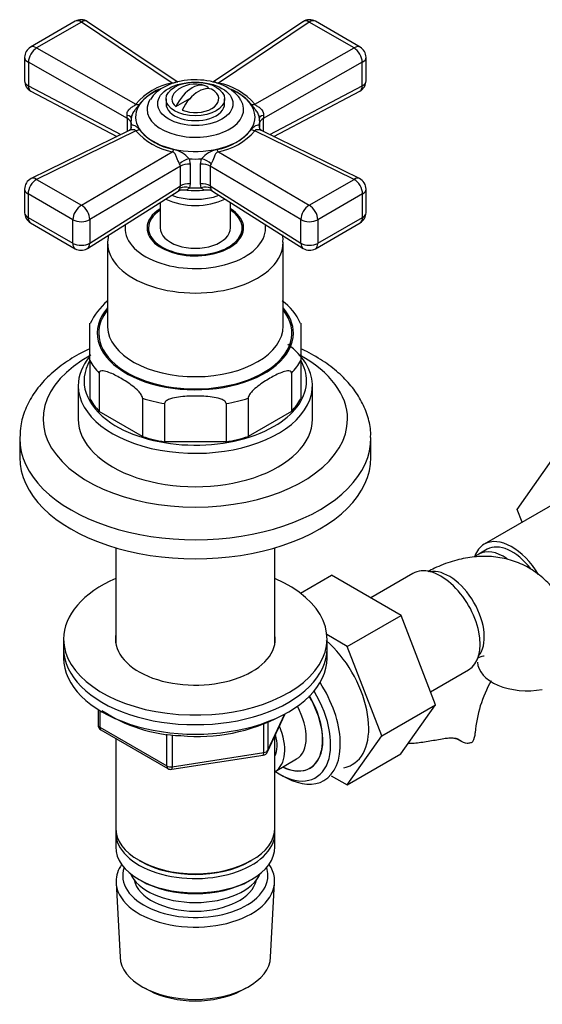
# Model space of a CAD drawing. Units: millimetres. Extents: x -438 to 1825, y 0 to 1678.
# Drawn here: x 1341 to 1430, y 261 to 429 of the extents above; entities that cross this region are included whole.
import ezdxf

# ---------------------------------------------------------------- set-up
doc = ezdxf.new("R2010")
doc.units = ezdxf.units.MM
for name, color, linetype in [('1590', 7, 'Continuous'), ('25642', 7, 'Continuous'), ('33128', 7, 'Continuous'), ('37722', 7, 'Continuous'), ('46425', 7, 'Continuous'), ('55118', 7, 'Continuous'), ('55119', 7, 'Continuous'), ('55120', 7, 'Continuous'), ('55137', 7, 'Continuous'), ('7194', 7, 'Continuous'), ('7802', 7, 'Continuous'), ('9392', 7, 'Continuous'), ('945', 7, 'Continuous'), ('9856', 7, 'Continuous'), ('Défaut', 7, 'Continuous')]:
    doc.layers.add(name, color=color, linetype=linetype)

# ---------------------------------------------------------------- blocks, each defined once
blk = doc.blocks.new('SE1')
at = {"layer": '1590', "color": 7, "linetype": 'Continuous'}
blk.add_ellipse((1370.91, 284.61), major_axis=(-11.5, 0), ratio=0.57735, start_param=0.250403, end_param=2.891189, dxfattribs=at)
at = {"layer": '25642', "color": 7, "linetype": 'Continuous'}
for start_param, end_param in [(6.091031, 6.200378), (3.2244, 3.333747)]:
    blk.add_ellipse((1370.91, 391.98), major_axis=(-8.15, 0), ratio=0.57735, start_param=start_param, end_param=end_param, dxfattribs=at)
at = {"layer": '33128', "color": 7, "linetype": 'Continuous'}
for p, q in [((1357.31, 338.58), (1357.31, 322.31)), ((1384.51, 322.31), (1384.51, 338.58)), ((1384.51, 290.74), (1384.51, 306.44)), ((1357.31, 306.01), (1357.31, 290.74)), ((1357.31, 289.92), (1357.31, 287.47)), ((1384.51, 287.47), (1384.51, 289.92)), ((1361.29, 285.18), (1361.65, 284.98)), ((1380.17, 284.98), (1380.53, 285.18)), ((1361.29, 281.92), (1361.65, 281.71)), ((1380.17, 281.71), (1380.53, 281.92))]:
    blk.add_line(p, q, dxfattribs=at)
for centre, major_axis, start_param, end_param in [((1370.91, 290.74), (13.6, 0), 3.141593, 6.283185), ((1370.91, 289.92), (-13.6, 0), 6.231169, 6.283185), ((1370.91, 289.92), (-13.6, 0), 0, 3.193609), ((1370.91, 287.47), (13.6, 0), 3.141593, 6.283185), ((1370.91, 290.33), (-13.1, 0), 0.785398, 2.356194), ((1370.91, 287.06), (-13.1, 0), 0.785398, 2.356194)]:
    blk.add_ellipse(centre, major_axis=major_axis, ratio=0.57735, start_param=start_param, end_param=end_param, dxfattribs=at)
at = {"layer": '37722', "color": 7, "linetype": 'Continuous'}
for p, q in [((1385.63, 299.72), (1386.51, 299.25)), ((1357.37, 281.35), (1358.05, 268.62)), ((1383.77, 268.62), (1384.45, 281.35)), ((1362.24, 263.37), (1363.08, 262.92)), ((1378.74, 262.92), (1379.58, 263.37))]:
    blk.add_line(p, q, dxfattribs=at)
for centre, major_axis, start_param, end_param in [((1386.11, 310.54), (6.77, -11.73), 0, 1.665747), ((1385.26, 310.05), (-6.2, 10.74), 2.270064, 4.756128), ((1385.26, 310.05), (5.26, -9.11), 0, 1.589653), ((1385.26, 310.05), (5.26, -9.11), 5.576906, 6.283185), ((1386.11, 310.54), (6.77, -11.73), 5.539632, 6.283185), ((1370.91, 281.59), (-13.55, 0), 5.903545, 6.283185), ((1370.91, 281.59), (-13.55, 0), 0, 3.521233), ((1370.91, 282.57), (12.4, 0), 2.946473, 6.283185), ((1370.91, 282.57), (12.4, 0), 0, 0.19512), ((1370.91, 282.57), (-10.52, 0), 0.123698, 3.017894), ((1370.91, 268.85), (12.87, 0), 3.172471, 6.252307), ((1370.91, 267.87), (-11.61, 0), 0.83107, 2.310522)]:
    blk.add_ellipse(centre, major_axis=major_axis, ratio=0.57735, start_param=start_param, end_param=end_param, dxfattribs=at)
at = {"layer": '46425', "color": 7, "linetype": 'Continuous'}
for p, q in [((1372.89, 417.01), (1373.16, 417.16)), ((1365.91, 415.25), (1365.91, 414.43)), ((1367.6, 413.95), (1369.99, 415.33)), ((1375.91, 414.43), (1375.91, 415.25))]:
    blk.add_line(p, q, dxfattribs=at)
blk.add_arc((1370.91, 412.8), 5, 70.586, 132.7057, dxfattribs=at)
blk.add_ellipse((1370.91, 415.25), major_axis=(-5, 0), ratio=0.57735, dxfattribs=at)
for centre, major_axis, start_param, end_param in [((1370.38, 413.11), (-2.47, -4.28), 3.008306, 4.845676), ((1371.44, 412.5), (-2.47, -4.28), 3.008306, 4.845676), ((1370.91, 415.25), (4, 0), 2.582603, 3.738374), ((1370.91, 415.25), (-4, 0), 0.974015, 3.738374), ((1370.91, 414.43), (-5, 0), 0, 3.141593)]:
    blk.add_ellipse(centre, major_axis=major_axis, ratio=0.57735, start_param=start_param, end_param=end_param, dxfattribs=at)
at = {"layer": '55118', "color": 7, "linetype": 'Continuous'}
for p, q in [((1355.91, 390.76), (1355.91, 376.47)), ((1385.91, 376.47), (1385.91, 390.76)), ((1352.91, 370.58), (1352.91, 376.94)), ((1388.91, 376.94), (1388.91, 370.58)), ((1352.91, 370.58), (1352.91, 364.05)), ((1388.91, 370.58), (1388.91, 364.05)), ((1354.47, 368.4), (1354.47, 361.87)), ((1387.35, 368.4), (1387.35, 361.87)), ((1350.91, 366.26), (1350.91, 360.55)), ((1390.91, 360.55), (1390.91, 366.26)), ((1361.89, 364.12), (1361.89, 357.59)), ((1379.93, 364.12), (1379.93, 357.59)), ((1361.89, 357.59), (1354.47, 361.87)), ((1365.66, 363.22), (1365.66, 356.69)), ((1376.16, 363.22), (1376.16, 356.69)), ((1387.35, 361.87), (1379.93, 357.59)), ((1376.16, 356.69), (1365.66, 356.69))]:
    blk.add_line(p, q, dxfattribs=at)
for centre, radius, start, end in [((1363.06, 372.15), 11.17, 130.0822, 154.8946), ((1380.95, 373.7), 8.53, 22.1125, 55.6668)]:
    blk.add_arc(centre, radius, start, end, dxfattribs=at)
for centre, major_axis, start_param, end_param in [((1370.91, 393.21), (-8.25, 0), 5.526729, 6.283185), ((1370.91, 393.21), (-8.25, 0), 0, 3.898049), ((1370.91, 393.21), (12, 0), 3.056019, 6.283185), ((1370.91, 393.21), (12, 0), 0, 0.085574), ((1370.91, 390.76), (-15, 0), 6.263473, 6.283185), ((1370.91, 390.76), (-15, 0), 0, 3.14302), ((1370.91, 375.24), (16.75, 0), 2.6804, 6.283185), ((1370.91, 375.24), (-16.5, 0), 5.853486, 6.283185), ((1370.91, 375.24), (-16.5, 0), 0, 3.571292), ((1370.91, 375.24), (16.75, 0), 0, 0.461193), ((1370.91, 376.47), (15, 0), 3.141593, 3.16232), ((1370.91, 376.47), (15, 0), 3.16232, 6.283185), ((1370.91, 366.26), (-20, 0), 0, 3.799863), ((1370.91, 367.08), (19, 0), 2.814804, 3.851675), ((1370.91, 366.26), (-20, 0), 5.83974, 6.283185), ((1370.91, 373.61), (-18.75, 0), 0.283794, 0.501604), ((1370.91, 373.61), (18.75, 0), 5.781581, 5.999391), ((1370.91, 367.08), (19, 0), 0, 0.325817), ((1370.91, 367.08), (19, 0), 5.54594, 6.283185), ((1370.91, 367.08), (-18.75, 0), 0.283794, 0.501604), ((1370.91, 373.61), (-18.75, 0), 1.069192, 1.287002), ((1370.91, 373.61), (18.75, 0), 4.996183, 5.213993), ((1370.91, 367.08), (18.75, 0), 5.781581, 5.999391), ((1370.91, 360.55), (-20, 0), 0, 3.141593), ((1370.91, 367.08), (19, 0), 3.851675, 5.54594), ((1370.91, 367.08), (-18.75, 0), 1.069192, 1.287002), ((1370.91, 367.08), (18.75, 0), 4.996183, 5.213993)]:
    blk.add_ellipse(centre, major_axis=major_axis, ratio=0.57735, start_param=start_param, end_param=end_param, dxfattribs=at)
blk.add_open_spline([(1356.05, 392), (1356.01, 391.68), (1355.99, 391.35), (1355.96, 390.99)], degree=3, dxfattribs=at)
for points, knots in [([(1385.85, 390.77), (1385.87, 390.94), (1385.91, 391.34), (1385.87, 391.75), (1385.83, 392.01)], [0, 0, 0, 0, 0.0521508, 0.1385205, 0.1385205, 0.1385205, 0.1385205]), ([(1361.89, 364.12), (1361.89, 364.32), (1361.78, 364.56), (1361.51, 364.97), (1361.36, 365.15), (1360.88, 365.65), (1360.55, 365.93), (1359.54, 366.71), (1358.86, 367.14), (1357.5, 367.93), (1356.82, 368.28), (1355.81, 368.66), (1355.48, 368.77), (1355, 368.81), (1354.85, 368.81), (1354.59, 368.71), (1354.47, 368.6), (1354.47, 368.4)], [0, 0, 0, 0, 0.0625, 0.0625, 0.125, 0.125, 0.25, 0.25, 0.5, 0.5, 0.75, 0.75, 0.875, 0.875, 0.9375, 0.9375, 1, 1, 1, 1]), ([(1387.35, 368.4), (1387.35, 368.61), (1387.23, 368.71), (1386.97, 368.81), (1386.81, 368.81), (1386.34, 368.76), (1386, 368.66), (1385, 368.28), (1384.32, 367.93), (1382.96, 367.14), (1382.27, 366.71), (1381.27, 365.92), (1380.93, 365.64), (1380.46, 365.14), (1380.31, 364.96), (1380.04, 364.56), (1379.93, 364.32), (1379.93, 364.12)], [0, 0, 0, 0, 0.0625, 0.0625, 0.125, 0.125, 0.25, 0.25, 0.5, 0.5, 0.75, 0.75, 0.875, 0.875, 0.9375, 0.9375, 1, 1, 1, 1]), ([(1376.16, 363.22), (1376.16, 363.42), (1375.99, 363.59), (1375.62, 363.84), (1375.4, 363.94), (1374.73, 364.16), (1374.25, 364.25), (1372.83, 364.45), (1371.88, 364.49), (1369.95, 364.49), (1368.99, 364.45), (1367.58, 364.25), (1367.1, 364.16), (1366.43, 363.94), (1366.21, 363.84), (1365.83, 363.6), (1365.66, 363.42), (1365.66, 363.22)], [0, 0, 0, 0, 0.0625, 0.0625, 0.125, 0.125, 0.25, 0.25, 0.5, 0.5, 0.75, 0.75, 0.875, 0.875, 0.9375, 0.9375, 1, 1, 1, 1])]:
    blk.add_open_spline(points, degree=3, knots=knots, dxfattribs=at)
at = {"layer": '55119', "color": 7, "linetype": 'Continuous'}
for p, q in [((1364.91, 397.55), (1364.91, 393.21)), ((1376.91, 393.21), (1376.91, 397.55)), ((1362.91, 393.21), (1362.91, 392.04)), ((1378.91, 392.04), (1378.91, 393.21))]:
    blk.add_line(p, q, dxfattribs=at)
for major_axis, start_param, end_param in [((-8, 0), 5.560451, 6.283185), ((-8, 0), 0, 3.864327), ((-6, 0), 0, 3.141593)]:
    blk.add_ellipse((1370.91, 393.21), major_axis=major_axis, ratio=0.57735, start_param=start_param, end_param=end_param, dxfattribs=at)
at = {"layer": '55120', "color": 7, "linetype": 'Continuous'}
for p, q in [((1340.91, 357.28), (1340.91, 354.01)), ((1400.91, 354.01), (1400.91, 357.28))]:
    blk.add_line(p, q, dxfattribs=at)
for centre, major_axis, start_param, end_param in [((1370.91, 360.55), (26, 0), 2.32833, 6.283185), ((1370.91, 360.55), (26, 0), 0, 0.813262), ((1370.91, 357.28), (-30, 0), 6.266565, 6.283185), ((1370.91, 357.28), (-30, 0), 0, 3.148832), ((1370.91, 354.01), (-30, 0), 0, 3.141593)]:
    blk.add_ellipse(centre, major_axis=major_axis, ratio=0.57735, start_param=start_param, end_param=end_param, dxfattribs=at)
for points, knots in [([(1352.87, 372.58), (1352.23, 372.28), (1350.5, 371.4), (1347.91, 369.74), (1345.31, 367.49), (1343.24, 364.97), (1341.81, 362.28), (1341.03, 359.73), (1341, 358.29), (1340.99, 357.64)], [0.7146494, 0.7146494, 0.7146494, 0.7146494, 0.7407122, 0.7880909, 0.8356151, 0.8827419, 0.9287325, 0.9730454, 1, 1, 1, 1]), ([(1400.84, 357.44), (1400.86, 357.74), (1400.92, 358.86), (1400.44, 361), (1399.4, 363.57), (1397.79, 366.01), (1395.68, 368.28), (1393.06, 370.34), (1390.72, 371.72), (1389.28, 372.42), (1388.95, 372.58)], [0, 0, 0, 0, 0.0126886, 0.054578, 0.0964501, 0.1391495, 0.1832014, 0.2286045, 0.2749244, 0.2886604, 0.2886604, 0.2886604, 0.2886604])]:
    blk.add_open_spline(points, degree=3, knots=knots, dxfattribs=at)
at = {"layer": '55137', "color": 7, "linetype": 'Continuous'}
for p, q in [((1350.4, 428.52), (1342.75, 424.11)), ((1351.45, 428.39), (1343.8, 423.98)), ((1366.97, 417.96), (1351.45, 428.39)), ((1367.83, 418.16), (1352.52, 428.45)), ((1389.3, 428.45), (1373.99, 418.15)), ((1390.37, 428.39), (1374.85, 417.96)), ((1398.02, 423.98), (1390.37, 428.39)), ((1399.07, 424.11), (1391.42, 428.52)), ((1343.8, 423.98), (1360.72, 414.36)), ((1381.09, 414.36), (1398.02, 423.98)), ((1341.75, 422.37), (1341.75, 418.35)), ((1400.07, 418.35), (1400.07, 422.37)), ((1342.4, 421.52), (1342.4, 417.5)), ((1359.3, 411.92), (1342.4, 421.52)), ((1399.42, 421.52), (1382.51, 411.92)), ((1399.42, 417.5), (1399.42, 421.52)), ((1342.4, 417.5), (1358.17, 409.15)), ((1383.64, 409.15), (1399.42, 417.5)), ((1342.81, 416.58), (1357.49, 408.81)), ((1384.33, 408.81), (1399.01, 416.58)), ((1359.3, 409.7), (1359.3, 411.92)), ((1359.91, 411.34), (1359.91, 410.34)), ((1359.96, 410.45), (1359.96, 410.73)), ((1381.86, 410.73), (1381.86, 410.51)), ((1381.91, 410.36), (1381.91, 411.34)), ((1382.51, 411.92), (1382.51, 409.7)), ((1359.6, 409.85), (1342.87, 401.64)), ((1360.72, 409.81), (1343.8, 401.51)), ((1398.02, 401.51), (1381.09, 409.81)), ((1398.95, 401.64), (1382.22, 409.85)), ((1351.45, 397.09), (1366.97, 406.2)), ((1374.85, 406.2), (1390.37, 397.09)), ((1368.37, 403.75), (1352.88, 394.65)), ((1368.37, 400.39), (1368.37, 403.75)), ((1369.85, 405.02), (1370.01, 404.12)), ((1370.01, 404.12), (1370.01, 400.76)), ((1371.81, 404.12), (1371.97, 405.02)), ((1371.81, 400.76), (1371.81, 404.12)), ((1388.94, 394.65), (1373.45, 403.75)), ((1373.45, 403.75), (1373.45, 400.39)), ((1343.8, 401.51), (1351.45, 397.09)), ((1352.88, 390.62), (1368.37, 400.39)), ((1368.3, 400.04), (1368.37, 400.39)), ((1370.01, 400.76), (1369.92, 400.09)), ((1371.9, 400.09), (1371.81, 400.76)), ((1373.45, 400.39), (1388.94, 390.62)), ((1373.45, 400.39), (1373.52, 400.04)), ((1390.37, 397.09), (1398.02, 401.51)), ((1341.75, 399.85), (1341.75, 395.82)), ((1349.99, 394.61), (1342.33, 399.03)), ((1342.33, 399.03), (1342.33, 395.01)), ((1352.47, 389.71), (1367.96, 399.47)), ((1373.86, 399.47), (1389.35, 389.71)), ((1399.48, 399.03), (1391.83, 394.61)), ((1399.48, 395.01), (1399.48, 399.03)), ((1400.07, 395.82), (1400.07, 399.85)), ((1342.33, 395.01), (1349.99, 390.59)), ((1342.75, 394.09), (1350.4, 389.67)), ((1349.99, 390.59), (1349.99, 394.61)), ((1352.88, 394.65), (1352.88, 390.62)), ((1388.94, 390.62), (1388.94, 394.65)), ((1391.42, 389.67), (1399.07, 394.09)), ((1391.83, 390.59), (1399.48, 395.01)), ((1391.83, 394.61), (1391.83, 390.59))]:
    blk.add_line(p, q, dxfattribs=at)
for centre, radius, start, end in [((1351.4, 426.79), 2, 56.0878, 120), ((1390.42, 426.79), 2, 60, 123.9122), ((1343.75, 422.37), 2, 120, 180), ((1398.07, 422.37), 2, 0, 60), ((1343.75, 418.35), 2, 180, 242.1105), ((1368.87, 407.46), 10.67, 100.2657, 139.7343), ((1372.79, 407.18), 10.98, 40.8394, 79.1606), ((1398.07, 418.35), 2, 300, 0), ((1368.76, 408.22), 9.59, 114.9199, 140.8211), ((1372.9, 407.94), 9.89, 39.8453, 65.4963), ((1398.07, 418.35), 2, 297.8895, 300), ((1353.84, 411.69), 5.47, 2.3619, 7.961), ((1387.99, 411.69), 5.48, 172.0404, 177.6367), ((1369.43, 417.68), 11.73, 222.1135, 257.8865), ((1369.04, 416.57), 10.11, 220.3038, 259.6962), ((1372.95, 416.28), 9.79, 279.6347, 320.3653), ((1372.58, 417.35), 11.38, 281.5338, 318.4662), ((1365.93, 401.55), 5.24, 41.5787, 75.689), ((1375.87, 401.57), 5.21, 104.2251, 138.5073), ((1367.61, 403.72), 0.768, 2.3595, 36.0174), ((1374.21, 403.72), 0.766, 143.9325, 177.6906), ((1343.75, 399.85), 2, 116.1201, 180), ((1398.07, 399.85), 2, 0, 63.8799), ((1368.59, 398.66), 1.01, 77.9084, 127.205), ((1373.21, 398.56), 1.11, 54.934, 100.1127), ((1343.75, 395.82), 2, 180, 240), ((1398.07, 395.82), 2, 300, 0), ((1351.4, 391.4), 2, 240, 300), ((1351.4, 391.4), 2, 300, 302.2042), ((1390.42, 391.4), 2, 237.7958, 300)]:
    blk.add_arc(centre, radius, start, end, dxfattribs=at)
for centre, major_axis, ratio, start_param, end_param in [((1351.4, 426.79), (1, -1.73), 0.57735, 2.32105, 3.141593), ((1351.4, 426.79), (-1.12, -1.66), 0.581245, 3.141593, 3.965793), ((1390.42, 426.79), (1.12, -1.66), 0.581245, 2.317393, 3.141593), ((1390.42, 426.79), (-1, -1.73), 0.57735, 3.141593, 3.962136), ((1343.75, 422.37), (0.99, 1.74), 0.531119, 0.782317, 2.351587), ((1343.75, 422.37), (1, -1.73), 0.57735, 2.32105, 3.141593), ((1398.07, 422.37), (-1, -1.73), 0.57735, 3.141593, 3.962136), ((1398.07, 422.37), (0.99, -1.74), 0.531119, 0.790006, 2.359276), ((1343.75, 422.37), (2, 0), 0.57735, 3.141593, 3.970442), ((1398.07, 422.37), (-2, 0), 0.57735, 2.312744, 3.141593), ((1343.75, 418.35), (2, 0), 0.57735, 3.141593, 3.970442), ((1343.75, 418.35), (0.94, 1.77), 0.551727, 2.335393, 3.141593), ((1398.07, 418.35), (-0.94, 1.77), 0.551727, 3.141593, 3.947792), ((1398.07, 418.35), (-2, 0), 0.57735, 2.312744, 3.141593), ((1370.91, 412.17), (10.2, 0), 0.57735, 2.232652, 6.283185), ((1370.91, 412.17), (10.2, 0), 0.57735, 0, 0.90717), ((1360.77, 415.96), (1.61, -1.18), 0.741739, 5.184637, 5.516653), ((1370.91, 413.48), (-8.25, 0), 0.57735, 0, 3.480938), ((1370.91, 413.48), (-8.25, 0), 0.57735, 5.954886, 6.283185), ((1370.91, 413.48), (-8.25, 0), 0.57735, -0.357496, -0.328299), ((1381.04, 415.96), (-1.61, -1.18), 0.741739, 0.766532, 1.098549), ((1357.97, 412.07), (-2, 0.07), 0.275765, 3.059802, 4.022372), ((1383.85, 412.07), (2, 0.07), 0.275765, 2.260813, 3.223383), ((1357.95, 411.07), (-2, 0), 0.57735, 3.350317, 3.970442), ((1370.91, 411.34), (11, 0), 0.57735, 3.045263, 3.237922), ((1370.91, 411.34), (-11, 0), 0.57735, 3.045263, 3.237922), ((1383.87, 411.07), (2, 0), 0.57735, 2.312744, 2.932868), ((1360.77, 411.47), (-1.59, -1.22), 0.756674, 1.018849, 1.350866), ((1381.04, 411.47), (1.59, -1.22), 0.756674, 4.932319, 5.264336), ((1367.02, 407.86), (-0.51, -1.93), 0.316946, 0.62731, 0.959327), ((1374.8, 407.86), (0.51, -1.93), 0.316946, -0.959327, -0.62731), ((1369.66, 403.87), (-1.85, -0.77), 0.518802, 4.39694, 5.35951), ((1369.85, 402.97), (-2, 0), 0.57735, 4.630646, 5.541238), ((1370.91, 411.34), (-11, 0), 0.57735, 1.474467, 1.667126), ((1371.97, 402.97), (2, 0), 0.57735, 0.741947, 1.652539), ((1372.16, 403.87), (1.85, -0.77), 0.518802, 0.923676, 1.886246), ((1343.75, 399.85), (-1, -1.73), 0.57735, 3.891846, 5.497787), ((1343.75, 399.85), (0.88, -1.8), 0.571654, 2.395871, 3.141593), ((1369.85, 399.61), (-2, 0), 0.57735, 4.630646, 5.541238), ((1371.97, 399.61), (-2, 0), 0.57735, 3.88354, 4.794132), ((1398.07, 399.85), (-0.88, -1.8), 0.571654, 3.141593, 3.887314), ((1398.07, 399.85), (1, -1.73), 0.57735, 0.785398, 2.391339), ((1343.75, 399.85), (2, 0), 0.57735, 3.141593, 3.926991), ((1370.91, 402.44), (7.5, 0), 0.57735, 4.145544, 5.279234), ((1370.91, 405.45), (-10.15, 0), 0.57735, 1.297776, 1.843817), ((1369.74, 398.94), (-1.9, 0.62), 0.576904, 4.80665, 5.741867), ((1370.91, 406.41), (-11, 0), 0.57735, 1.480715, 1.660877), ((1372.08, 398.94), (1.9, 0.62), 0.576904, 0.541318, 1.476535), ((1398.07, 399.85), (-2, 0), 0.57735, 2.356194, 3.141593), ((1351.4, 395.43), (-1, -1.73), 0.57735, 3.891846, 5.497787), ((1351.4, 395.43), (-1.01, 1.72), 0.62178, 3.923254, 5.492524), ((1370.91, 401.37), (7.5, 0), 0.57735, 3.977063, 5.447715), ((1390.42, 395.43), (-1.01, -1.72), 0.62178, 3.932254, 5.501524), ((1390.42, 395.43), (1, -1.73), 0.57735, 0.785398, 2.391339), ((1343.75, 395.82), (2, 0), 0.57735, 3.141593, 3.926991), ((1398.07, 395.82), (-2, 0), 0.57735, 2.356194, 3.141593), ((1343.75, 395.82), (1, 1.73), 0.57735, 2.356194, 3.141593), ((1351.4, 395.43), (2, 0), 0.57735, 3.926991, 5.541238), ((1390.42, 395.43), (2, 0), 0.57735, 3.88354, 5.497787), ((1398.07, 395.82), (-1, 1.73), 0.57735, 3.141593, 3.926991), ((1351.4, 391.4), (2, 0), 0.57735, 3.926991, 5.541238), ((1351.4, 391.4), (1, 1.73), 0.57735, 2.356194, 3.141593), ((1351.4, 391.4), (-1.07, 1.69), 0.601884, 3.141593, 3.904301), ((1390.42, 391.4), (1.07, 1.69), 0.601884, 2.378885, 3.141593), ((1390.42, 391.4), (2, 0), 0.57735, 3.88354, 5.497787), ((1390.42, 391.4), (-1, 1.73), 0.57735, 3.141593, 3.926991)]:
    blk.add_ellipse(centre, major_axis=major_axis, ratio=ratio, start_param=start_param, end_param=end_param, dxfattribs=at)
blk.add_ellipse((1370.91, 414.43), major_axis=(6.43, 0), ratio=0.57735, dxfattribs=at)
for points, knots in [([(1376.46, 417.16), (1376.1, 417.35), (1375.24, 417.8), (1373.45, 418.33), (1371.24, 418.57), (1368.98, 418.44), (1366.84, 417.92), (1365.05, 417.05), (1363.8, 416.08), (1363.41, 415.41), (1363.26, 415.16)], [0, 0, 0, 0, 0.079464, 0.223511, 0.367104, 0.510744, 0.655764, 0.803837, 0.938304, 1, 1, 1, 1]), ([(1366.97, 417.96), (1367.19, 417.98), (1367.35, 418.06), (1367.55, 418.17), (1367.62, 418.21), (1367.74, 418.2), (1367.79, 418.18), (1367.84, 418.14)], [0, 0, 0, 0, 0.25, 0.25, 0.5, 0.5, 0.6541211, 0.6541211, 0.6541211, 0.6541211]), ([(1373.99, 418.16), (1374.04, 418.19), (1374.08, 418.2), (1374.16, 418.21), (1374.2, 418.2), (1374.28, 418.17), (1374.32, 418.14), (1374.42, 418.09), (1374.47, 418.05), (1374.59, 418.01), (1374.64, 417.99), (1374.74, 417.97), (1374.8, 417.97), (1374.85, 417.96)], [0.3554256, 0.3554256, 0.3554256, 0.3554256, 0.5, 0.5, 0.625, 0.625, 0.75, 0.75, 0.875, 0.875, 0.9375, 0.9375, 1, 1, 1, 1]), ([(1378.65, 415.06), (1378.59, 415.17), (1378.34, 415.71), (1377.53, 416.46), (1376.81, 416.94), (1376.46, 417.16)], [0, 0, 0, 0, 0.114118, 0.643879, 1, 1, 1, 1]), ([(1359.26, 412.45), (1359.24, 412.56), (1359.24, 412.67), (1359.27, 412.89), (1359.3, 413), (1359.44, 413.3), (1359.59, 413.48), (1359.84, 413.7), (1359.93, 413.76), (1360.12, 413.88), (1360.22, 413.94), (1360.41, 414.05), (1360.5, 414.1), (1360.62, 414.2), (1360.65, 414.23), (1360.7, 414.29), (1360.72, 414.33), (1360.72, 414.36)], [0, 0, 0, 0, 0.125, 0.125, 0.25, 0.25, 0.5, 0.5, 0.625, 0.625, 0.75, 0.75, 0.875, 0.875, 0.9375, 0.9375, 1, 1, 1, 1]), ([(1361.33, 414.28), (1361.22, 414.14), (1361.11, 413.99), (1360.84, 413.68), (1360.69, 413.51), (1360.42, 413.14), (1360.28, 412.94), (1360.06, 412.48), (1359.98, 412.23), (1359.96, 411.96)], [0, 0, 0, 0, 0.25, 0.25, 0.5, 0.5, 0.75, 0.75, 1, 1, 1, 1]), ([(1381.86, 411.96), (1381.85, 412.09), (1381.83, 412.22), (1381.75, 412.47), (1381.7, 412.6), (1381.54, 412.94), (1381.4, 413.14), (1381.12, 413.51), (1380.98, 413.68), (1380.71, 413.99), (1380.59, 414.14), (1380.49, 414.28)], [0, 0, 0, 0, 0.125, 0.125, 0.25, 0.25, 0.5, 0.5, 0.75, 0.75, 1, 1, 1, 1]), ([(1381.09, 414.36), (1381.13, 414.23), (1381.32, 414.1), (1381.7, 413.89), (1381.89, 413.77), (1382.4, 413.33), (1382.62, 412.89), (1382.56, 412.45)], [0, 0, 0, 0, 0.25, 0.25, 0.5, 0.5, 1, 1, 1, 1]), ([(1359.96, 410.51), (1359.96, 410.49), (1359.98, 410.31), (1359.74, 409.92), (1359.66, 409.88), (1359.61, 409.85)], [0, 0, 0, 0, 0.047712, 0.627052, 1, 1, 1, 1]), ([(1359.96, 410.73), (1359.97, 410.77), (1359.99, 410.79), (1360.07, 410.82), (1360.12, 410.83), (1360.28, 410.81), (1360.42, 410.77), (1360.69, 410.63), (1360.84, 410.53), (1361.11, 410.31), (1361.22, 410.17), (1361.33, 410.03)], [0, 0, 0, 0, 0.125, 0.125, 0.25, 0.25, 0.5, 0.5, 0.75, 0.75, 1, 1, 1, 1]), ([(1380.49, 410.03), (1380.59, 410.17), (1380.71, 410.31), (1380.98, 410.53), (1381.12, 410.63), (1381.4, 410.77), (1381.54, 410.81), (1381.76, 410.83), (1381.84, 410.8), (1381.86, 410.73)], [0, 0, 0, 0, 0.25, 0.25, 0.5, 0.5, 0.75, 0.75, 1, 1, 1, 1]), ([(1382.2, 409.85), (1382.2, 409.85), (1382.23, 409.85), (1381.95, 410.02), (1381.82, 410.47), (1381.87, 410.64), (1381.88, 410.69)], [0, 0, 0, 0, 0.047244, 0.429238, 0.859991, 1, 1, 1, 1]), ([(1360.72, 409.81), (1360.69, 409.93), (1360.5, 410), (1360.12, 410), (1359.93, 409.97), (1359.7, 409.89), (1359.65, 409.87), (1359.6, 409.84)], [0, 0, 0, 0, 0.25, 0.25, 0.5, 0.5, 0.5831494, 0.5831494, 0.5831494, 0.5831494]), ([(1382.22, 409.85), (1382.17, 409.87), (1382.12, 409.89), (1381.98, 409.94), (1381.89, 409.96), (1381.7, 409.99), (1381.6, 410), (1381.41, 410), (1381.31, 409.99), (1381.2, 409.94), (1381.17, 409.92), (1381.12, 409.87), (1381.1, 409.84), (1381.09, 409.81)], [0.4169247, 0.4169247, 0.4169247, 0.4169247, 0.5, 0.5, 0.625, 0.625, 0.75, 0.75, 0.875, 0.875, 0.9375, 0.9375, 1, 1, 1, 1]), ([(1368.23, 404.17), (1368.18, 404.25), (1368.13, 404.33), (1368.03, 404.51), (1367.99, 404.61), (1367.85, 404.91), (1367.77, 405.13), (1367.66, 405.43), (1367.62, 405.52), (1367.54, 405.71), (1367.5, 405.8), (1367.4, 405.96), (1367.34, 406.04), (1367.22, 406.13), (1367.18, 406.15), (1367.08, 406.19), (1367.02, 406.2), (1366.97, 406.2)], [0, 0, 0, 0, 0.125, 0.125, 0.25, 0.25, 0.5, 0.5, 0.625, 0.625, 0.75, 0.75, 0.875, 0.875, 0.9375, 0.9375, 1, 1, 1, 1]), ([(1374.85, 406.2), (1374.63, 406.18), (1374.46, 406.04), (1374.27, 405.72), (1374.2, 405.53), (1373.97, 404.93), (1373.8, 404.46), (1373.59, 404.17)], [0, 0, 0, 0, 0.25, 0.25, 0.5, 0.5, 1, 1, 1, 1]), ([(1367.96, 399.47), (1368, 399.5), (1368.05, 399.55), (1368.16, 399.73), (1368.23, 399.87), (1368.3, 400.04)], [0.5411489, 0.5411489, 0.5411489, 0.5411489, 0.75, 0.75, 1, 1, 1, 1]), ([(1369.92, 400.09), (1369.87, 400.02), (1369.81, 399.95), (1369.69, 399.85), (1369.62, 399.8), (1369.42, 399.7), (1369.28, 399.66), (1369.02, 399.64), (1368.91, 399.65), (1368.8, 399.66)], [0, 0, 0, 0, 0.125, 0.125, 0.25, 0.25, 0.5, 0.5, 0.6768773, 0.6768773, 0.6768773, 0.6768773]), ([(1373.01, 399.66), (1372.91, 399.65), (1372.8, 399.64), (1372.54, 399.66), (1372.4, 399.7), (1372.2, 399.8), (1372.13, 399.85), (1372.01, 399.95), (1371.95, 400.02), (1371.9, 400.09)], [0.3252736, 0.3252736, 0.3252736, 0.3252736, 0.5, 0.5, 0.75, 0.75, 0.875, 0.875, 1, 1, 1, 1]), ([(1373.52, 400.04), (1373.56, 399.95), (1373.59, 399.88), (1373.66, 399.74), (1373.69, 399.68), (1373.75, 399.58), (1373.78, 399.54), (1373.82, 399.5), (1373.84, 399.48), (1373.86, 399.47)], [0, 0, 0, 0, 0.125, 0.125, 0.25, 0.25, 0.375, 0.375, 0.4591237, 0.4591237, 0.4591237, 0.4591237])]:
    blk.add_open_spline(points, degree=3, knots=knots, dxfattribs=at)
at = {"layer": '7194', "color": 7, "linetype": 'Continuous'}
for p, q in [((1348.41, 322.99), (1348.41, 321.35)), ((1393.41, 321.35), (1393.41, 322.99))]:
    blk.add_line(p, q, dxfattribs=at)
for centre, major_axis, start_param, end_param in [((1370.91, 322.99), (-22.5, 0), 5.361457, 6.283185), ((1370.91, 322.99), (-22.5, 0), 0, 4.063321), ((1370.91, 322.99), (-13.65, 0), 6.197567, 6.283185), ((1370.91, 322.99), (-13.65, 0), 0, 3.227211), ((1370.91, 321.35), (-22.5, 0), 0, 3.141593)]:
    blk.add_ellipse(centre, major_axis=major_axis, ratio=0.57735, start_param=start_param, end_param=end_param, dxfattribs=at)
at = {"layer": '7802', "color": 7, "linetype": 'Continuous'}
for p, q in [((1425.91, 345.09), (1431.78, 353.57)), ((1432.98, 346.52), (1420.25, 339.18)), ((1426.75, 342.93), (1425.91, 345.09)), ((1420.75, 338.31), (1419.34, 337.49)), ((1388.88, 330.81), (1394.19, 333.88)), ((1406.06, 327.02), (1394.19, 333.88)), ((1408.09, 334.19), (1400.87, 330.02)), ((1396.87, 321.72), (1406.06, 327.02)), ((1411.94, 311.76), (1406.06, 327.02)), ((1396.87, 321.72), (1393.37, 323.74)), ((1402.75, 306.46), (1396.87, 321.72)), ((1411.08, 313.98), (1417.59, 317.74)), ((1402.75, 306.46), (1411.94, 311.76)), ((1406.03, 303.36), (1411.94, 311.76)), ((1396.84, 298.05), (1402.75, 306.46)), ((1415.28, 306.11), (1416.31, 305.51)), ((1416.08, 305.66), (1415.62, 305.93)), ((1396.84, 298.05), (1406.03, 303.36)), ((1394.14, 299.61), (1396.84, 298.05))]:
    blk.add_line(p, q, dxfattribs=at)
for centre, radius, start, end in [((1439.8, 305.26), 38.18, 122.401, 123.5421), ((1439.83, 305.32), 21.18, 150.2321, 175.5101)]:
    blk.add_arc(centre, radius, start, end, dxfattribs=at)
for centre, major_axis, start_param, end_param in [((1425, 330.95), (-4.75, 8.23), 4.753732, 6.283185), ((1425, 330.95), (-4.75, 8.23), 0, 0.456389), ((1423.59, 330.13), (-4.25, 7.36), 5.404289, 6.283185), ((1425, 330.95), (-4.25, 7.36), 4.936323, 6.283185), ((1423.59, 330.13), (-4.25, 7.36), 0, 0.000638), ((1412.84, 325.97), (4.75, -8.23), 0, 3.141593), ((1414.26, 326.78), (4.25, -7.36), 0.209502, 2.932091), ((1390.92, 313.31), (6.8, -11.78), 0, 2.107582), ((1427.63, 319.06), (8.5, 0), 3.142224, 5.017442), ((1410.22, 306.97), (-8.5, 0), 2.83654, 3.134861), ((1390.92, 313.31), (6.8, -11.78), 6.086935, 6.283185)]:
    blk.add_ellipse(centre, major_axis=major_axis, ratio=0.57735, start_param=start_param, end_param=end_param, dxfattribs=at)
for points, knots in [([(1435.84, 322.45), (1435.74, 323.19), (1435.52, 324.81), (1434.63, 327.44), (1433.26, 330.09), (1431.42, 332.46), (1429.15, 334.44), (1426.5, 335.93), (1423.68, 336.83), (1420.76, 337.19), (1417.77, 337.01), (1414.76, 336.33), (1412.31, 335.37), (1411.02, 334.7), (1410.63, 334.49)], [0, 0, 0, 0, 0.0582955, 0.1497158, 0.2371885, 0.3217196, 0.4133876, 0.5015985, 0.5877758, 0.6733691, 0.7603145, 0.8503182, 0.9445119, 0.9809207, 0.9809207, 0.9809207, 0.9809207]), ([(1419.09, 319.73), (1419.1, 319.73), (1419.44, 319.9), (1420.02, 320.09), (1420.23, 320.11), (1420.24, 320.11), (1420.24, 320.11)], [0.0537997, 0.0537997, 0.0537997, 0.0537997, 0.0552165, 0.157735, 0.2625725, 0.2716527, 0.2716527, 0.2716527, 0.2716527]), ([(1413.36, 305.94), (1412.58, 305.81), (1411.78, 305.66), (1410.56, 305.45), (1410.15, 305.38), (1409.35, 305.27), (1408.96, 305.22), (1408.17, 305.15), (1407.78, 305.13), (1407.37, 305.13), (1407.34, 305.13), (1407.3, 305.13)], [0, 0, 0, 0, 0.125, 0.125, 0.1875, 0.1875, 0.25, 0.25, 0.3125, 0.3125, 0.3176979, 0.3176979, 0.3176979, 0.3176979]), ([(1416.08, 305.66), (1415.93, 305.77), (1415.76, 305.85), (1415.38, 305.97), (1415.16, 306.01), (1414.69, 306.05), (1414.45, 306.05), (1413.92, 306.02), (1413.64, 305.98), (1413.36, 305.94)], [0, 0, 0, 0, 0.25, 0.25, 0.5, 0.5, 0.75, 0.75, 1, 1, 1, 1]), ([(1418.33, 305.5), (1418.2, 305.38), (1418.05, 305.28), (1417.72, 305.17), (1417.53, 305.15), (1416.94, 305.19), (1416.51, 305.36), (1416.08, 305.66)], [0, 0, 0, 0, 0.25, 0.25, 0.5, 0.5, 1, 1, 1, 1])]:
    blk.add_open_spline(points, degree=3, knots=knots, dxfattribs=at)
at = {"layer": '9392', "color": 7, "linetype": 'Continuous'}
for p, q in [((1354.29, 310.96), (1354.29, 308.32)), ((1354.59, 310.78), (1354.59, 307.92)), ((1383.25, 303.72), (1386.27, 310.23)), ((1383.31, 303.99), (1386.18, 310.18)), ((1354.59, 307.92), (1366.02, 301.32)), ((1382.6, 303.58), (1382.6, 308.5)), ((1383.31, 308.77), (1383.31, 303.99)), ((1354.79, 307.46), (1366.23, 300.86)), ((1366.02, 301.32), (1366.02, 306.73)), ((1366.98, 306.58), (1366.98, 301.17)), ((1366.88, 300.74), (1382.49, 303.15)), ((1366.98, 301.17), (1382.6, 303.58))]:
    blk.add_line(p, q, dxfattribs=at)
for centre, radius, start, end in [((1369.12, 331.84), 25.36, 236.0704, 268.485), ((1371.34, 336.78), 30.43, 264.5664, 297.8511), ((1355.29, 308.32), 1, 180, 240), ((1382.34, 304.14), 1, 278.794, 335.1039), ((1366.73, 301.72), 1, 240, 278.794)]:
    blk.add_arc(centre, radius, start, end, dxfattribs=at)
for centre, major_axis, ratio, start_param, end_param in [((1355.29, 308.32), (1, 0), 0.57735, 3.141593, 3.926991), ((1355.29, 308.32), (0.5, 0.866), 0.57735, 2.356194, 3.141593), ((1382.34, 304.14), (-0.153, 0.988), 0.211325, 3.141593, 4.080475), ((1382.34, 304.14), (1, 0), 0.57735, 4.974188, 6.021386), ((1382.34, 304.14), (-0.907, 0.421), 0.788675, 3.141593, 3.492472), ((1366.73, 301.72), (-1, 0), 0.57735, 0.785398, 1.832596), ((1366.73, 301.72), (0.5, 0.866), 0.57735, 2.356194, 3.141593), ((1366.73, 301.72), (-0.153, 0.988), 0.211325, 3.141593, 4.080475)]:
    blk.add_ellipse(centre, major_axis=major_axis, ratio=ratio, start_param=start_param, end_param=end_param, dxfattribs=at)
at = {"layer": '945', "color": 7, "linetype": 'Continuous'}
blk.add_line((1384.53, 300.38), (1388.2, 302.51), dxfattribs=at)
for centre, major_axis, start_param, end_param in [((1385.22, 310.02), (-5.25, 9.09), 2.437045, 4.729866), ((1384.2, 309.43), (-4, 6.93), 3.141593, 4.67825), ((1380.53, 307.31), (-4, 6.93), 3.141593, 4.499263), ((1380.53, 307.31), (-3.07, 5.33), 3.514149, 4.275128)]:
    blk.add_ellipse(centre, major_axis=major_axis, ratio=0.57735, start_param=start_param, end_param=end_param, dxfattribs=at)
at = {"layer": '9856', "color": 7, "linetype": 'Continuous'}
for p, q in [((1348.41, 321.35), (1348.41, 319.72)), ((1393.41, 319.72), (1393.41, 321.35))]:
    blk.add_line(p, q, dxfattribs=at)
for centre in [(1370.91, 321.35), (1370.91, 319.72)]:
    blk.add_ellipse(centre, major_axis=(-22.5, 0), ratio=0.57735, start_param=0, end_param=3.141593, dxfattribs=at)

msp = doc.modelspace()

# ---------------------------------------------------------------- block references
at = {"layer": 'Défaut'}
msp.add_blockref('SE1', (0, 0), dxfattribs=at)

doc.saveas('drawing.dxf')
